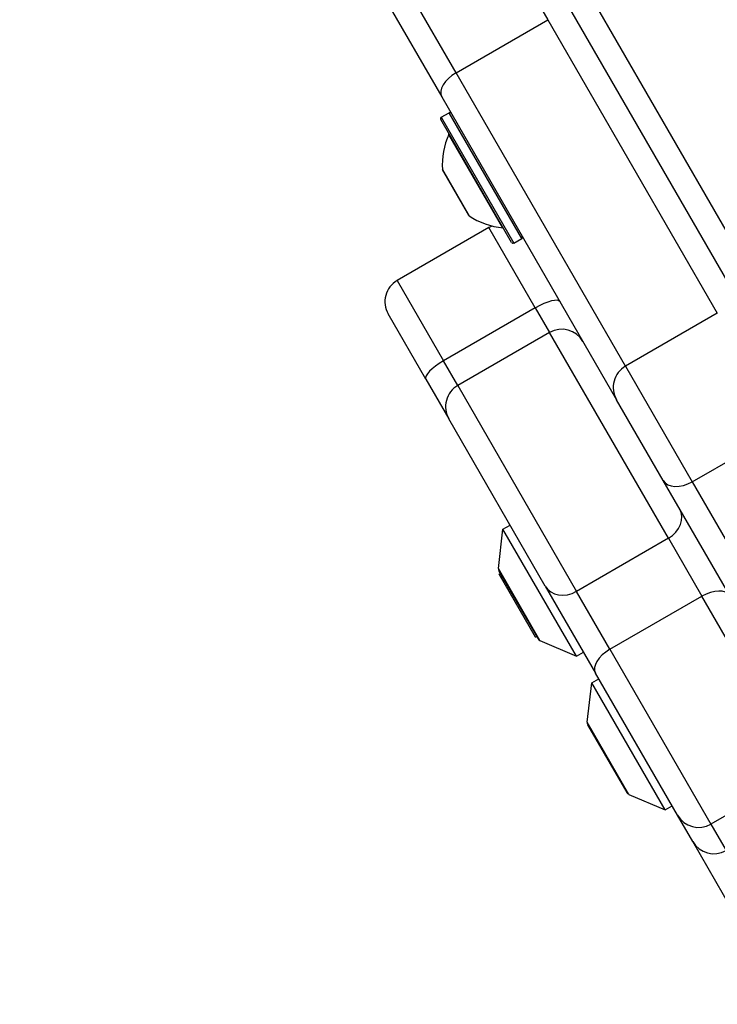
# Model space of a CAD drawing. Units: millimetres. Extents: x -2917 to 3742, y -3650 to 3834.
# Drawn here: x -1311 to -1226, y -1410 to -1289 of the extents above; entities that cross this region are included whole.
import ezdxf

# ---------------------------------------------------------------- set-up
doc = ezdxf.new("R2010")
doc.units = ezdxf.units.MM
doc.header["$LTSCALE"] = 42
doc.layers.add('SW_Toestellen', color=2, linetype='Continuous')

msp = doc.modelspace()

# ---------------------------------------------------------------- linework, layer by layer
at = {"layer": 'SW_Toestellen'}
for p, q in [((-1220.83, -1321.65), (-1308.73, -1169.41)), ((-1220.83, -1321.65), (-1308.73, -1169.41)), ((-1311.11, -1171.27), (-1223.22, -1323.51)), ((-1253.89, -1276.39), (-1246.34, -1289.47)), ((-1253.89, -1276.39), (-1246.34, -1289.47)), ((-1269.16, -1281.94), (-1259.34, -1298.94)), ((-1257.6, -1295.97), (-1265.14, -1282.89)), ((-1257.6, -1295.97), (-1265.14, -1282.89)), ((-1257.6, -1295.97), (-1246.34, -1289.47)), ((-1246.34, -1289.47), (-1225.56, -1325.46)), ((-1246.34, -1289.47), (-1225.56, -1325.46)), ((-1236.82, -1331.96), (-1257.6, -1295.97)), ((-1236.82, -1331.96), (-1257.6, -1295.97)), ((-1259.34, -1298.94), (-1237.91, -1336.06)), ((-1259.41, -1301.43), (-1258.45, -1300.88)), ((-1259.41, -1301.43), (-1250.51, -1316.85)), ((-1249.55, -1316.3), (-1258.45, -1300.88)), ((-1250.78, -1316.77), (-1259.48, -1301.7)), ((-1251.85, -1314.99), (-1258.48, -1303.53)), ((-1259.27, -1307.85), (-1256, -1313.52)), ((-1256.03, -1313.48), (-1259.25, -1307.89)), ((-1253.56, -1314.95), (-1264.82, -1321.45)), ((-1247.88, -1324.8), (-1253.56, -1314.95)), ((-1247.88, -1324.8), (-1253.56, -1314.95)), ((-1250.51, -1316.85), (-1249.55, -1316.3)), ((-1264.82, -1321.45), (-1259.14, -1331.3)), ((-1264.82, -1321.45), (-1259.14, -1331.3)), ((-1261.3, -1333.55), (-1265.92, -1325.55)), ((-1247.88, -1324.8), (-1259.14, -1331.3)), ((-1247.88, -1324.8), (-1246.13, -1327.82)), ((-1247.88, -1324.8), (-1246.13, -1327.82)), ((-1225.56, -1325.46), (-1236.82, -1331.96)), ((-1246.13, -1327.82), (-1257.39, -1334.32)), ((-1231.56, -1353.06), (-1246.13, -1327.82)), ((-1231.56, -1353.06), (-1246.13, -1327.82)), ((-1257.39, -1334.32), (-1259.14, -1331.3)), ((-1257.39, -1334.32), (-1259.14, -1331.3)), ((-1236.82, -1331.96), (-1228.64, -1346.13)), ((-1236.82, -1331.96), (-1228.64, -1346.13)), ((-1261.3, -1333.55), (-1258.49, -1338.42)), ((-1257.39, -1334.32), (-1242.82, -1359.56)), ((-1257.39, -1334.32), (-1242.82, -1359.56)), ((-1232.19, -1345.97), (-1237.91, -1336.06)), ((-1246.65, -1358.92), (-1258.49, -1338.42)), ((-1228.64, -1346.13), (-1217.38, -1339.63)), ((-1195.66, -1409.25), (-1232.19, -1345.97)), ((-1228.64, -1346.13), (-1191.65, -1410.2)), ((-1228.64, -1346.13), (-1191.65, -1410.2)), ((-1252.4, -1356.76), (-1251.84, -1351.93)), ((-1251.84, -1351.93), (-1250.98, -1351.43)), ((-1242.84, -1367.52), (-1251.84, -1351.93)), ((-1231.56, -1353.06), (-1242.82, -1359.56)), ((-1231.56, -1353.06), (-1227.46, -1360.16)), ((-1231.56, -1353.06), (-1227.46, -1360.16)), ((-1247.31, -1365.59), (-1252.4, -1356.76)), ((-1252.34, -1357.07), (-1247.54, -1365.38)), ((-1252.29, -1357.45), (-1252.16, -1357.37)), ((-1247.84, -1365.16), (-1252.29, -1357.45)), ((-1246.65, -1358.92), (-1240.49, -1369.59)), ((-1238.72, -1366.66), (-1242.82, -1359.56)), ((-1238.72, -1366.66), (-1242.82, -1359.56)), ((-1238.72, -1366.66), (-1227.46, -1360.16)), ((-1215.08, -1381.6), (-1227.46, -1360.16)), ((-1215.08, -1381.6), (-1227.46, -1360.16)), ((-1247.84, -1365.16), (-1247.71, -1365.08)), ((-1247.31, -1365.59), (-1242.84, -1367.52)), ((-1242.84, -1367.52), (-1241.98, -1367.02)), ((-1238.72, -1366.66), (-1226.34, -1388.1)), ((-1238.72, -1366.66), (-1226.34, -1388.1)), ((-1230.44, -1387.01), (-1240.49, -1369.59)), ((-1241.52, -1375.61), (-1240.96, -1370.79)), ((-1240.96, -1370.79), (-1240.09, -1370.29)), ((-1231.96, -1386.37), (-1240.96, -1370.79)), ((-1236.42, -1384.45), (-1241.52, -1375.61)), ((-1241.46, -1375.92), (-1236.66, -1384.24)), ((-1215.08, -1381.6), (-1226.34, -1388.1)), ((-1236.42, -1384.45), (-1231.96, -1386.37)), ((-1231.96, -1386.37), (-1231.09, -1385.87)), ((-1228.57, -1390.24), (-1230.44, -1387.01)), ((-1226.34, -1388.1), (-1224.47, -1391.34)), ((-1226.34, -1388.1), (-1224.47, -1391.34)), ((-1222.92, -1400.03), (-1228.57, -1390.24))]:
    msp.add_line(p, q, dxfattribs=at)
for centre, radius, start, end in [((-1259.31, -1301.6), 0.2, 120, 210), ((-1258.35, -1301.05), 0.2, 30, 120), ((-1250.29, -1307.26), 9, 155.4902, 183.7639), ((-1258.57, -1303.49), 0.1, 335.4902, 30), ((-1259.17, -1307.84), 0.1, 183.7639, 210), ((-1255.94, -1313.43), 0.1, 210, 236.2361), ((-1250.99, -1306.03), 9, 236.2361, 264.5098), ((-1252.06, -1317.55), 3, 111.9115, 120), ((-1251.86, -1315.09), 0.1, 30, 84.5098), ((-1250.61, -1316.67), 0.2, 210, 300), ((-1249.65, -1316.12), 0.2, 300, 30), ((-1252.06, -1317.55), 3, 30, 30.4214), ((-1263.32, -1324.05), 3, 120, 210), ((-1244.63, -1330.42), 3, 30, 120), ((-1235.32, -1334.56), 3, 120, 210), ((-1255.89, -1336.92), 3, 120, 210), ((-1251.91, -1356.82), 0.5, 173.3658, 210), ((-1247.11, -1365.13), 0.5, 210, 246.6342), ((-1241.02, -1375.67), 0.5, 173.3658, 210), ((-1236.22, -1383.99), 0.5, 210, 246.6342), ((-1227.84, -1385.51), 3, 210, 300), ((-1225.97, -1388.74), 3, 210, 300)]:
    msp.add_arc(centre, radius, start, end, dxfattribs=at)
for centre, major_axis, ratio, start_param, end_param in [((-1256.74, -1297.44), (-2.6, -1.5), 0.56787, 4.712389, 6.283185), ((-1247.44, -1325.55), (2.6, 1.5), 0.289387, 0, 1.570796), ((-1258.7, -1332.05), (-2.6, -1.5), 0.289387, 4.712389, 6.283185), ((-1229.59, -1344.47), (-2.6, -1.5), 0.636003, 0, 1.570796), ((-1232.79, -1350.92), (2.6, 1.5), 0.820938, 4.712389, 6.283185), ((-1244.05, -1357.42), (-2.6, -1.5), 0.820938, 0, 1.570796), ((-1226.64, -1361.59), (2.6, 1.5), 0.547232, 0, 1.570796), ((-1237.9, -1368.09), (-2.6, -1.5), 0.547232, 4.712389, 6.283185)]:
    msp.add_ellipse(centre, major_axis=major_axis, ratio=ratio, start_param=start_param, end_param=end_param, dxfattribs=at)

doc.saveas('drawing.dxf')
